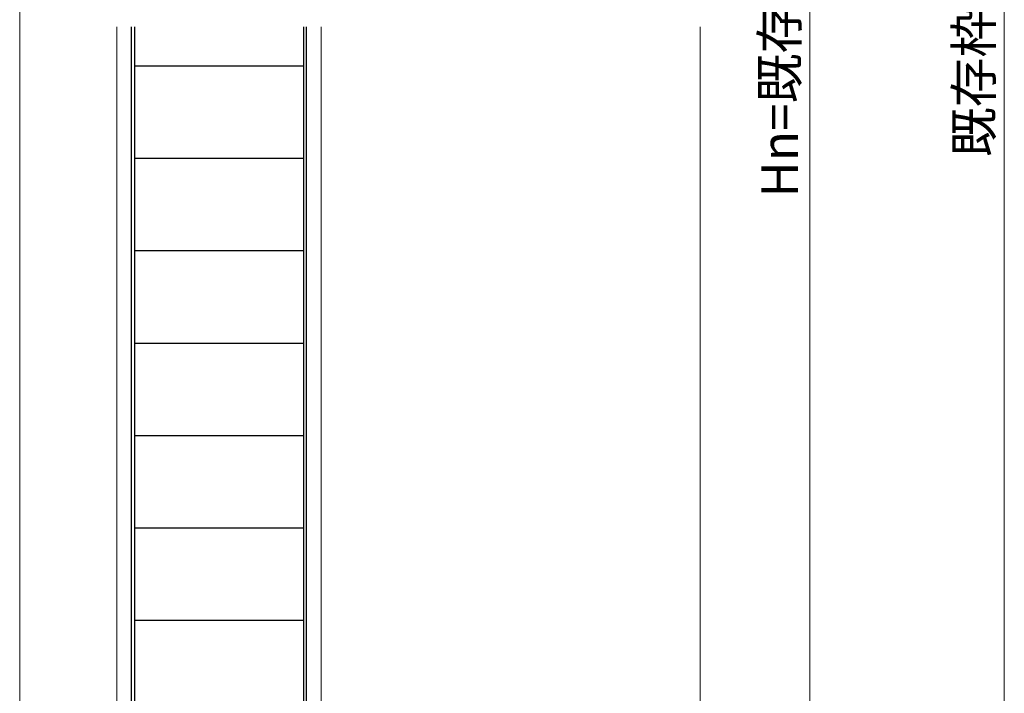
# Model space of a CAD drawing. Extents: x 0 to 1587, y 0 to 1128.
# Drawn here: x 111 to 313, y 309 to 448 of the extents above; entities that cross this region are included whole.
import ezdxf

# ---------------------------------------------------------------- set-up
doc = ezdxf.new("R2010")
doc.units = 0
for name, color, linetype, lineweight in [('YKK_12', 2, 'CONTINUOUS', 13), ('YKK_13', 4, 'CONTINUOUS', 30), ('YKK_D', 6, 'CONTINUOUS', 13)]:
    doc.layers.add(name, color=color, linetype=linetype, lineweight=lineweight)
doc.styles.add('text-b', font='txt')

msp = doc.modelspace()

# ---------------------------------------------------------------- linework, layer by layer
at = {"layer": 'YKK_12'}
for p, q in [((130.6, 446.18), (130.6, 208.18)), ((172.6, 446.18), (172.6, 239.68)), ((250.6, 446.18), (250.6, 237.18))]:
    msp.add_line(p, q, dxfattribs=at)
at = {"layer": 'YKK_13'}
for p, q in [((133.6, 233.18), (133.6, 446.18)), ((134.2, 446.18), (134.2, 232.78)), ((169, 446.18), (169, 232.78)), ((169.6, 233.18), (169.6, 446.18)), ((134.2, 438.18), (169, 438.18)), ((134.2, 419.18), (169, 419.18)), ((134.2, 400.18), (169, 400.18)), ((134.2, 381.18), (169, 381.18)), ((134.2, 362.18), (169, 362.18)), ((134.2, 343.18), (169, 343.18)), ((134.2, 324.18), (169, 324.18))]:
    msp.add_line(p, q, dxfattribs=at)
at = {"layer": 'YKK_D'}
for p, q in [((313.2, 235.18), (313.2, 665.18)), ((110.6, 663.18), (110.6, 232.18)), ((273.2, 650.18), (273.2, 246.18))]:
    msp.add_line(p, q, dxfattribs=at)

# ---------------------------------------------------------------- texts
at = {"layer": 'YKK_D', "style": 'text-b'}
for s, p in [('Hn=既存枠H-16', (270.72, 411.11)), ('既存枠H寸法', (310.68, 419.43))]:
    msp.add_text(s, height=7.5, rotation=90, dxfattribs=at).set_placement(p)

doc.saveas('drawing.dxf')
